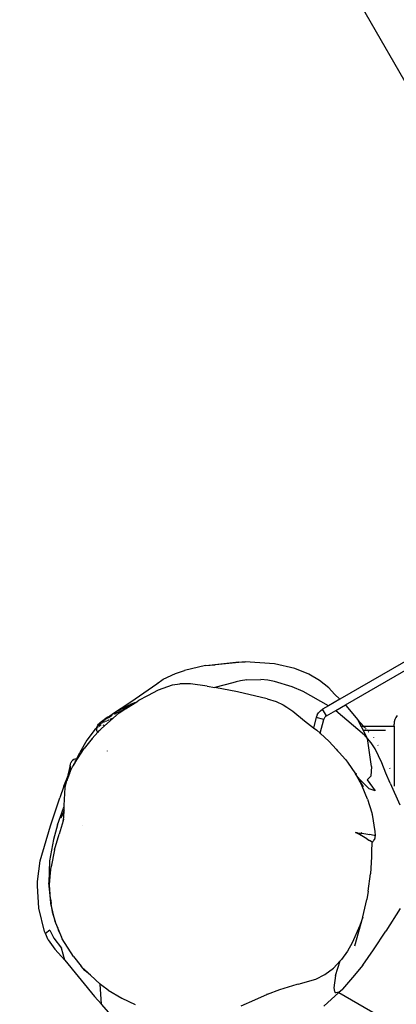
# Model space of a CAD drawing. Units: inches. Extents: x 83 to 707, y -31 to 653.
# Drawn here: x 271 to 290, y 295 to 346 of the extents above; entities that cross this region are included whole.
import ezdxf

# ---------------------------------------------------------------- set-up
doc = ezdxf.new("R2010")
doc.units = ezdxf.units.IN
doc.header["$MEASUREMENT"] = 0
doc.layers.add('VP-EQ', color=7, linetype='Continuous', true_color=0x8a3492)

# ---------------------------------------------------------------- blocks, each defined once
blk = doc.blocks.new('1206')
at = {"color": 7}
for p, q in [((-41.891, 27.142), (-110.253, 145.548)), ((-53.548, 18.334), (-57.274, 16.182)), ((-56.977, 15.892), (-52.609, 18.413)), ((-64.182, 17.921), (-65.277, 17.669)), ((-64.182, 17.921), (-62.475, 18.086)), ((-64.182, 17.921), (-63.713, 17.958)), ((-62.15, 18.107), (-63.713, 17.958)), ((-62.475, 18.086), (-63.713, 17.958)), ((-62.475, 18.086), (-62.15, 18.107)), ((-60.626, 18.012), (-62.15, 18.107)), ((-59.59, 17.769), (-60.626, 18.012)), ((-58.863, 17.472), (-59.59, 17.769)), ((-66.373, 17.21), (-65.728, 17.513)), ((-65.728, 17.513), (-65.277, 17.669)), ((-58.311, 17.155), (-58.863, 17.472)), ((-68.043, 16.049), (-66.702, 16.982)), ((-66.702, 16.982), (-66.373, 17.21)), ((-66.656, 17.007), (-66.702, 16.982)), ((-66.656, 17.007), (-66.653, 17.01)), ((-66.618, 16.674), (-65.882, 16.924)), ((-65.882, 16.924), (-65.507, 16.98)), ((-64.959, 16.983), (-65.507, 16.98)), ((-64.111, 16.861), (-64.959, 16.983)), ((-64.111, 16.861), (-63.706, 16.786)), ((-62.781, 17.032), (-63.706, 16.786)), ((-62.547, 16.573), (-63.706, 16.786)), ((-62.617, 17.078), (-62.781, 17.032)), ((-62.383, 17.131), (-62.617, 17.078)), ((-62.059, 17.18), (-62.383, 17.131)), ((-62.059, 17.18), (-61.346, 17.195)), ((-60.975, 17.158), (-61.346, 17.195)), ((-60.629, 17.099), (-60.975, 17.158)), ((-59.721, 16.83), (-60.629, 17.099)), ((-59.161, 16.59), (-59.721, 16.83)), ((-57.828, 16.776), (-58.311, 17.155)), ((-57.548, 16.45), (-57.828, 16.776)), ((-67.615, 16.129), (-67.151, 16.383)), ((-67.151, 16.383), (-66.618, 16.674)), ((-61.02, 16.209), (-62.547, 16.573)), ((-57.854, 15.847), (-59.161, 16.59)), ((-57.274, 16.182), (-57.548, 16.45)), ((-68.975, 15.442), (-68.043, 16.049)), ((-68.436, 15.718), (-68.477, 15.696)), ((-68.436, 15.718), (-68.393, 15.74)), ((-68.414, 15.702), (-68.401, 15.707)), ((-68.404, 15.723), (-68.412, 15.718)), ((-68.389, 15.731), (-68.404, 15.723)), ((-68.401, 15.707), (-68.386, 15.714)), ((-68.349, 15.763), (-68.393, 15.74)), ((-68.376, 15.739), (-68.389, 15.731)), ((-68.386, 15.714), (-68.369, 15.721)), ((-68.369, 15.721), (-68.351, 15.729)), ((-68.351, 15.729), (-68.331, 15.738)), ((-68.302, 15.787), (-68.349, 15.763)), ((-68.345, 15.676), (-68.269, 15.713)), ((-68.335, 15.761), (-68.339, 15.758)), ((-68.314, 15.772), (-68.335, 15.761)), ((-68.331, 15.738), (-68.309, 15.748)), ((-68.291, 15.783), (-68.314, 15.772)), ((-68.309, 15.748), (-68.287, 15.758)), ((-68.255, 15.81), (-68.302, 15.787)), ((-68.268, 15.795), (-68.291, 15.783)), ((-68.287, 15.758), (-68.264, 15.769)), ((-68.269, 15.713), (-68.175, 15.778)), ((-68.21, 15.743), (-68.269, 15.713)), ((-68.245, 15.807), (-68.268, 15.795)), ((-68.264, 15.769), (-68.24, 15.781)), ((-68.207, 15.834), (-68.255, 15.81)), ((-68.22, 15.82), (-68.245, 15.807)), ((-68.24, 15.781), (-68.215, 15.792)), ((-68.214, 15.823), (-68.22, 15.82)), ((-68.215, 15.792), (-68.19, 15.804)), ((-68.159, 15.858), (-68.207, 15.834)), ((-68.171, 15.844), (-68.192, 15.834)), ((-68.19, 15.804), (-68.166, 15.817)), ((-68.175, 15.778), (-67.728, 16.058)), ((-68.146, 15.856), (-68.171, 15.844)), ((-68.166, 15.817), (-68.141, 15.829)), ((-68.111, 15.881), (-68.159, 15.858)), ((-68.121, 15.868), (-68.146, 15.856)), ((-68.141, 15.829), (-68.116, 15.841)), ((-68.097, 15.88), (-68.121, 15.868)), ((-68.116, 15.841), (-68.093, 15.853)), ((-68.063, 15.904), (-68.111, 15.881)), ((-68.074, 15.891), (-68.097, 15.88)), ((-68.093, 15.853), (-68.07, 15.865)), ((-68.057, 15.898), (-68.074, 15.891)), ((-68.07, 15.865), (-68.047, 15.877)), ((-68.017, 15.927), (-68.063, 15.904)), ((-68.047, 15.877), (-68.026, 15.888)), ((-68.026, 15.888), (-68.007, 15.898)), ((-68.011, 15.92), (-68.02, 15.915)), ((-67.972, 15.948), (-68.017, 15.927)), ((-67.992, 15.928), (-68.011, 15.92)), ((-68.007, 15.898), (-67.988, 15.908)), ((-67.975, 15.935), (-67.992, 15.928)), ((-67.988, 15.908), (-67.972, 15.918)), ((-67.96, 15.942), (-67.975, 15.935)), ((-67.928, 15.968), (-67.972, 15.948)), ((-67.972, 15.918), (-67.957, 15.926)), ((-67.947, 15.947), (-67.96, 15.942)), ((-67.957, 15.926), (-67.944, 15.933)), ((-67.935, 15.951), (-67.947, 15.947)), ((-67.944, 15.933), (-67.933, 15.94)), ((-67.926, 15.954), (-67.935, 15.951)), ((-67.933, 15.94), (-67.925, 15.946)), ((-67.887, 15.987), (-67.928, 15.968)), ((-67.919, 15.957), (-67.926, 15.954)), ((-67.925, 15.946), (-67.918, 15.95)), ((-67.914, 15.958), (-67.919, 15.957)), ((-67.918, 15.95), (-67.914, 15.954)), ((-67.914, 15.954), (-67.912, 15.956)), ((-67.848, 16.004), (-67.887, 15.987)), ((-67.848, 16.004), (-67.728, 16.058)), ((-67.728, 16.058), (-67.715, 16.064)), ((-67.715, 16.064), (-67.615, 16.129)), ((-61.02, 16.209), (-60.553, 16.061)), ((-60.553, 16.061), (-60.193, 15.9)), ((-60.193, 15.9), (-59.991, 15.784)), ((-59.991, 15.784), (-59.697, 15.573)), ((-57.854, 15.847), (-58.156, 15.673)), ((-57.274, 16.182), (-57.854, 15.847)), ((-57.482, 15.6), (-56.977, 15.892)), ((-56.952, 15.867), (-56.977, 15.892)), ((-56.952, 15.867), (-56.341, 15.13)), ((-68.634, 15.49), (-69.394, 14.824)), ((-69.389, 15.132), (-69.226, 15.254)), ((-69.226, 15.254), (-69.356, 15.17)), ((-69.19, 15.236), (-69.279, 15.187)), ((-69.186, 15.283), (-69.226, 15.254)), ((-69.094, 15.288), (-69.19, 15.236)), ((-69.186, 15.283), (-69.135, 15.318)), ((-69.101, 15.339), (-69.135, 15.318)), ((-68.851, 15.491), (-69.101, 15.339)), ((-69.101, 15.339), (-68.975, 15.442)), ((-68.991, 15.343), (-69.094, 15.288)), ((-69.063, 15.171), (-68.963, 15.216)), ((-68.767, 15.461), (-68.882, 15.401)), ((-68.814, 15.512), (-68.851, 15.491)), ((-68.771, 15.537), (-68.814, 15.512)), ((-68.724, 15.563), (-68.771, 15.537)), ((-68.647, 15.523), (-68.767, 15.461)), ((-68.671, 15.592), (-68.724, 15.563)), ((-68.515, 15.676), (-68.671, 15.592)), ((-68.524, 15.586), (-68.647, 15.523)), ((-68.634, 15.49), (-68.345, 15.676)), ((-68.398, 15.649), (-68.524, 15.586)), ((-68.477, 15.696), (-68.515, 15.676)), ((-68.447, 15.691), (-68.442, 15.692)), ((-68.442, 15.692), (-68.435, 15.694)), ((-68.435, 15.694), (-68.426, 15.698)), ((-68.426, 15.698), (-68.414, 15.702)), ((-68.345, 15.676), (-68.398, 15.649)), ((-59.697, 15.573), (-59.082, 15.075)), ((-58.482, 15.248), (-58.625, 14.715)), ((-58.434, 15.376), (-58.482, 15.248)), ((-58.096, 15.144), (-58.482, 15.248)), ((-58.434, 15.376), (-58.362, 15.493)), ((-58.362, 15.493), (-58.268, 15.593)), ((-58.268, 15.593), (-58.156, 15.673)), ((-57.956, 15.327), (-58.156, 15.673)), ((-58.096, 15.144), (-58.066, 15.217)), ((-58.066, 15.217), (-58.018, 15.279)), ((-57.956, 15.327), (-58.018, 15.279)), ((-57.956, 15.327), (-57.482, 15.6)), ((-57.482, 15.6), (-55.998, 14.348)), ((-54.384, 15.251), (-54.436, 15.14)), ((-54.314, 15.351), (-54.384, 15.251)), ((-69.874, 14.639), (-69.782, 14.732)), ((-69.788, 14.701), (-69.874, 14.639)), ((-69.79, 14.637), (-69.788, 14.701)), ((-69.788, 14.709), (-69.782, 14.732)), ((-69.773, 14.712), (-69.788, 14.701)), ((-69.788, 14.701), (-69.788, 14.709)), ((-69.782, 14.732), (-69.771, 14.78)), ((-69.782, 14.732), (-69.773, 14.742)), ((-69.771, 14.78), (-69.741, 14.846)), ((-69.756, 14.759), (-69.608, 14.909)), ((-69.709, 14.759), (-69.755, 14.726)), ((-69.741, 14.846), (-69.699, 14.904)), ((-69.699, 14.904), (-69.689, 14.917)), ((-69.645, 14.955), (-69.689, 14.917)), ((-69.612, 14.829), (-69.672, 14.786)), ((-69.636, 14.966), (-69.645, 14.955)), ((-69.645, 14.955), (-69.644, 14.947)), ((-69.644, 14.947), (-69.631, 14.947)), ((-69.616, 14.983), (-69.636, 14.966)), ((-69.631, 14.947), (-69.608, 14.951)), ((-69.585, 15.005), (-69.616, 14.983)), ((-69.608, 14.951), (-69.589, 14.956)), ((-69.565, 14.863), (-69.607, 14.833)), ((-69.59, 14.927), (-69.549, 14.969)), ((-69.543, 15.032), (-69.585, 15.005)), ((-69.577, 14.96), (-69.573, 14.961)), ((-69.573, 14.961), (-69.549, 14.969)), ((-69.569, 14.67), (-69.394, 14.824)), ((-69.549, 14.969), (-69.522, 14.997)), ((-69.549, 14.969), (-69.529, 14.976)), ((-69.492, 15.065), (-69.543, 15.032)), ((-69.529, 14.976), (-69.476, 14.996)), ((-69.512, 15.006), (-69.405, 15.116)), ((-69.388, 15.149), (-69.492, 15.065)), ((-69.43, 15.101), (-69.492, 15.065)), ((-69.394, 14.824), (-69.456, 14.845)), ((-69.445, 15.008), (-69.409, 15.022)), ((-69.405, 15.116), (-69.43, 15.101)), ((-69.409, 15.022), (-69.366, 15.04)), ((-69.359, 15.142), (-69.405, 15.116)), ((-69.405, 15.116), (-69.389, 15.132)), ((-69.356, 15.17), (-69.388, 15.149)), ((-69.279, 15.187), (-69.359, 15.142)), ((-69.351, 15.046), (-69.335, 15.053)), ((-69.335, 15.053), (-69.266, 15.082)), ((-69.241, 15.093), (-69.162, 15.127)), ((-69.162, 15.127), (-69.159, 15.128)), ((-69.106, 15.152), (-69.063, 15.171)), ((-59.082, 15.075), (-58.625, 14.715)), ((-58.625, 14.715), (-58.461, 14.586)), ((-58.287, 14.431), (-58.096, 15.144)), ((-56.341, 15.13), (-56.053, 14.801)), ((-56.168, 14.801), (-56.341, 15.13)), ((-56.197, 14.801), (-56.168, 14.801)), ((-56.157, 14.78), (-56.168, 14.801)), ((-56.168, 14.801), (-56.053, 14.801)), ((-56.053, 14.801), (-56.163, 14.919)), ((-55.837, 14.172), (-56.152, 14.77)), ((-56.049, 14.801), (-56.053, 14.801)), ((-56.035, 14.781), (-56.049, 14.801)), ((-56.049, 14.801), (-54.478, 14.801)), ((-56.035, 14.781), (-56.032, 14.781)), ((-55.966, 14.706), (-56.025, 14.77)), ((-56.022, 14.77), (-55.966, 14.706)), ((-54.467, 15.022), (-54.478, 14.901)), ((-54.478, 14.801), (-54.478, 14.901)), ((-54.478, 14.801), (-54.478, 11.715)), ((-54.436, 15.14), (-54.467, 15.022)), ((-69.874, 14.639), (-70.294, 14.076)), ((-70.022, 14.172), (-69.736, 14.488)), ((-69.778, 14.565), (-69.79, 14.637)), ((-69.776, 14.557), (-69.778, 14.565)), ((-69.753, 14.497), (-69.776, 14.557)), ((-69.742, 14.511), (-69.753, 14.497)), ((-69.753, 14.497), (-69.751, 14.489)), ((-69.751, 14.489), (-69.736, 14.488)), ((-69.718, 14.531), (-69.742, 14.511)), ((-69.736, 14.488), (-69.657, 14.573)), ((-69.736, 14.488), (-69.708, 14.494)), ((-69.682, 14.557), (-69.718, 14.531)), ((-69.708, 14.494), (-69.705, 14.495)), ((-69.657, 14.573), (-69.682, 14.557)), ((-69.648, 14.583), (-69.657, 14.573)), ((-69.648, 14.583), (-69.569, 14.67)), ((-69.633, 14.589), (-69.648, 14.583)), ((-69.601, 14.609), (-69.633, 14.589)), ((-58.461, 14.586), (-58.287, 14.431)), ((-58.293, 14.409), (-58.289, 14.426)), ((-58.287, 14.431), (-57.816, 14.014)), ((-56.03, 14.601), (-55.868, 14.601)), ((-55.837, 14.172), (-55.998, 14.348)), ((-55.911, 14.648), (-55.941, 14.68)), ((-55.868, 14.601), (-55.879, 14.613)), ((-55.868, 14.601), (-54.918, 14.601)), ((-55.845, 14.576), (-55.868, 14.601)), ((-55.768, 14.492), (-55.805, 14.532)), ((-55.54, 14.214), (-55.535, 14.207)), ((-70.294, 14.076), (-70.656, 13.451)), ((-70.022, 14.172), (-70.44, 13.642)), ((-70.022, 14.172), (-69.998, 14.17)), ((-57.816, 14.014), (-57.456, 13.615)), ((-55.632, 12.719), (-55.837, 14.172)), ((-55.655, 13.945), (-55.837, 14.172)), ((-55.446, 13.637), (-55.655, 13.945)), ((-55.291, 13.801), (-55.307, 13.83)), ((-55.288, 13.801), (-55.304, 13.83)), ((-70.821, 13.124), (-70.656, 13.451)), ((-70.788, 13.125), (-70.44, 13.642)), ((-69.242, 13.52), (-69.23, 13.533)), ((-57.456, 13.615), (-57.39, 13.527)), ((-57.456, 13.615), (-56.974, 13.082)), ((-55.097, 12.912), (-55.446, 13.637)), ((-71.157, 12.754), (-71.218, 12.577)), ((-71.157, 12.754), (-71.179, 12.415)), ((-71.157, 12.754), (-71.151, 12.851)), ((-71.151, 12.851), (-71.125, 12.919)), ((-71.087, 12.981), (-71.125, 12.919)), ((-71.122, 12.543), (-71.033, 12.71)), ((-71.104, 12.565), (-71.033, 12.71)), ((-71.037, 13.034), (-71.087, 12.981)), ((-70.978, 13.077), (-71.037, 13.034)), ((-71.033, 12.71), (-70.996, 12.777)), ((-70.996, 12.777), (-70.822, 13.075)), ((-70.996, 12.777), (-70.947, 12.876)), ((-70.912, 13.107), (-70.978, 13.077)), ((-70.932, 12.905), (-70.924, 12.92)), ((-70.841, 13.123), (-70.912, 13.107)), ((-70.894, 12.98), (-70.864, 13.04)), ((-70.844, 13.078), (-70.827, 13.111)), ((-70.821, 13.124), (-70.841, 13.123)), ((-70.826, 13.114), (-70.821, 13.124)), ((-70.822, 13.075), (-70.788, 13.125)), ((-70.788, 13.125), (-70.821, 13.124)), ((-70.769, 13.125), (-70.788, 13.125)), ((-70.769, 13.125), (-70.769, 13.122)), ((-56.974, 13.082), (-56.873, 12.95)), ((-56.873, 12.95), (-56.469, 12.353)), ((-55.632, 12.719), (-55.671, 12.234)), ((-54.898, 12.388), (-55.097, 12.912)), ((-71.49, 11.705), (-71.301, 12.173)), ((-71.292, 12.191), (-71.318, 12.034)), ((-71.318, 12.034), (-71.268, 12.163)), ((-71.301, 12.173), (-71.292, 12.191)), ((-71.274, 12.301), (-71.292, 12.191)), ((-71.292, 12.191), (-71.258, 12.259)), ((-71.218, 12.577), (-71.274, 12.301)), ((-71.268, 12.163), (-71.182, 12.376)), ((-71.248, 12.279), (-71.222, 12.331)), ((-71.214, 12.347), (-71.189, 12.396)), ((-71.182, 12.376), (-71.181, 12.39)), ((-71.181, 12.39), (-71.145, 12.483)), ((-71.181, 12.39), (-71.179, 12.415)), ((-71.179, 12.415), (-71.145, 12.483)), ((-71.145, 12.483), (-71.141, 12.492)), ((-71.141, 12.492), (-71.129, 12.525)), ((-71.129, 12.525), (-71.122, 12.543)), ((-56.469, 12.353), (-56.121, 11.713)), ((-56.398, 12.24), (-56.469, 12.353)), ((-56.453, 12.376), (-56.453, 12.361)), ((-56.428, 12.351), (-56.428, 12.338)), ((-56.259, 12.066), (-56.398, 12.24)), ((-56.048, 11.684), (-56.398, 12.24)), ((-55.671, 12.234), (-55.869, 12.031)), ((-54.684, 11.867), (-54.898, 12.388)), ((-54.67, 12.604), (-54.693, 12.646)), ((-71.49, 11.705), (-71.699, 11.114)), ((-71.411, 11.641), (-71.33, 12.004)), ((-71.33, 12.004), (-71.32, 12.023)), ((-71.32, 12.023), (-71.322, 12.002)), ((-71.318, 12.034), (-71.32, 12.023)), ((-56.259, 12.066), (-55.758, 11.571)), ((-55.839, 11.041), (-56.121, 11.713)), ((-55.869, 12.031), (-55.445, 11.47)), ((-54.684, 11.867), (-54.172, 10.754)), ((-71.477, 10.721), (-71.411, 11.641)), ((-55.445, 11.47), (-55.758, 11.571)), ((-72.166, 9.665), (-71.699, 11.114)), ((-71.476, 10.639), (-71.477, 10.721)), ((-71.476, 10.639), (-71.464, 10.668)), ((-71.476, 10.624), (-71.464, 10.645)), ((-55.839, 11.041), (-55.625, 10.34)), ((-71.816, 9.731), (-71.496, 10.588)), ((-71.48, 10.416), (-71.644, 10.073)), ((-71.48, 10.416), (-71.525, 9.952)), ((-71.496, 10.588), (-71.476, 10.639)), ((-71.496, 10.588), (-71.476, 10.624)), ((-71.48, 10.416), (-71.475, 10.467)), ((-71.465, 10.446), (-71.48, 10.416)), ((-71.476, 10.624), (-71.476, 10.639)), ((-71.475, 10.467), (-71.476, 10.624)), ((-55.625, 10.34), (-55.611, 10.255)), ((-55.611, 10.255), (-55.617, 10.244)), ((-55.611, 10.255), (-55.464, 9.386)), ((-72.703, 7.876), (-72.166, 9.665)), ((-71.816, 9.731), (-72.021, 8.974)), ((-71.528, 9.923), (-71.72, 9.249)), ((-71.525, 9.952), (-71.541, 9.903)), ((-71.502, 10.011), (-71.528, 9.923)), ((-71.528, 9.923), (-71.525, 9.952)), ((-71.502, 10.011), (-71.525, 9.952)), ((-71.502, 10.011), (-71.502, 10.026)), ((-70.504, 9.677), (-70.501, 9.677)), ((-71.961, 8.435), (-71.72, 9.249)), ((-56.365, 9.319), (-56.462, 9.323)), ((-56.462, 9.323), (-56.281, 9.277)), ((-56.253, 9.224), (-56.462, 9.323)), ((-56.365, 9.319), (-56.162, 9.3)), ((-56.056, 9.111), (-56.253, 9.224)), ((-56.182, 9.265), (-56.193, 9.247)), ((-56.162, 9.3), (-56.165, 9.295)), ((-56.143, 9.332), (-56.162, 9.3)), ((-56.142, 9.298), (-56.162, 9.3)), ((-56.142, 9.298), (-55.921, 9.263)), ((-55.921, 9.263), (-55.73, 9.229)), ((-55.587, 9.199), (-55.73, 9.229)), ((-55.494, 9.177), (-55.587, 9.199)), ((-55.49, 9.176), (-55.494, 9.177)), ((-55.454, 9.166), (-55.49, 9.176)), ((-55.464, 9.386), (-55.454, 9.166)), ((-55.454, 9.166), (-55.46, 9.086)), ((-72.021, 8.974), (-72.228, 7.873)), ((-55.884, 9.008), (-56.056, 9.111)), ((-55.884, 9.008), (-55.747, 8.924)), ((-55.65, 8.864), (-55.747, 8.924)), ((-55.599, 8.832), (-55.65, 8.864)), ((-55.627, 8.681), (-55.632, 8.496)), ((-55.624, 8.729), (-55.627, 8.681)), ((-55.621, 8.756), (-55.624, 8.729)), ((-55.613, 8.789), (-55.621, 8.756)), ((-55.598, 8.821), (-55.613, 8.789)), ((-55.599, 8.832), (-55.593, 8.829)), ((-55.593, 8.829), (-55.598, 8.821)), ((-55.579, 8.846), (-55.593, 8.829)), ((-55.538, 8.905), (-55.579, 8.846)), ((-55.51, 8.944), (-55.538, 8.905)), ((-55.513, 8.929), (-55.538, 8.905)), ((-55.51, 8.933), (-55.513, 8.929)), ((-55.491, 8.964), (-55.51, 8.933)), ((-55.491, 8.964), (-55.51, 8.944)), ((-55.489, 8.967), (-55.491, 8.964)), ((-55.486, 8.973), (-55.489, 8.967)), ((-55.481, 8.98), (-55.486, 8.973)), ((-55.476, 8.997), (-55.481, 8.98)), ((-55.476, 9.004), (-55.469, 9.018)), ((-55.476, 9.004), (-55.476, 8.997)), ((-55.469, 9.018), (-55.468, 9.026)), ((-55.463, 9.038), (-55.468, 9.026)), ((-55.462, 9.073), (-55.463, 9.038)), ((-55.46, 9.086), (-55.462, 9.073)), ((-71.961, 8.435), (-72.138, 7.558)), ((-55.632, 8.496), (-55.641, 8.073)), ((-72.845, 6.81), (-72.703, 7.876)), ((-72.228, 7.873), (-72.266, 6.737)), ((-55.641, 8.073), (-55.695, 7.193)), ((-72.22, 6.629), (-72.179, 7.254)), ((-72.179, 7.254), (-72.138, 7.558)), ((-55.806, 6.313), (-55.695, 7.193)), ((-72.85, 6.592), (-72.845, 6.81)), ((-72.766, 5.428), (-72.85, 6.592)), ((-72.172, 5.923), (-72.266, 6.737)), ((-72.172, 5.923), (-72.22, 6.629)), ((-55.806, 6.313), (-55.882, 5.88)), ((-72.156, 5.678), (-72.172, 5.923)), ((-72.172, 5.923), (-72.153, 5.819)), ((-72.156, 5.678), (-72.084, 5.251)), ((-71.94, 4.745), (-72.156, 5.678)), ((-72.153, 5.819), (-72.137, 5.681)), ((-72.153, 5.819), (-72.14, 5.68)), ((-56.084, 4.991), (-55.882, 5.88)), ((-72.48, 4.231), (-72.766, 5.428)), ((-72.084, 5.251), (-71.94, 4.745)), ((-54.166, 5.409), (-54.903, 4.245)), ((-71.819, 4.455), (-71.94, 4.745)), ((-56.501, 3.503), (-56.09, 4.975)), ((-56.09, 4.975), (-56.23, 4.535)), ((-56.09, 4.975), (-56.084, 4.988)), ((-56.084, 4.991), (-56.084, 4.988)), ((-72.434, 4.126), (-72.48, 4.231)), ((-72.207, 4.302), (-72.434, 4.126)), ((-72.296, 3.811), (-72.434, 4.126)), ((-72.207, 4.302), (-72, 3.886)), ((-71.819, 4.455), (-71.756, 4.263)), ((-71.613, 3.956), (-71.819, 4.455)), ((-71.756, 4.263), (-71.613, 3.956)), ((-56.23, 4.535), (-56.625, 3.647)), ((-55.531, 3.287), (-54.903, 4.245)), ((-72.296, 3.811), (-71.945, 3.331)), ((-72, 3.886), (-71.614, 3.377)), ((-71.572, 3.857), (-71.613, 3.956)), ((-70.993, 2.939), (-71.572, 3.857)), ((-56.625, 3.647), (-56.876, 3.223)), ((-71.428, 2.766), (-71.945, 3.331)), ((-71.428, 2.766), (-71.614, 3.377)), ((-56.876, 3.223), (-57.183, 2.797)), ((-56.087, 2.51), (-55.531, 3.287)), ((-71.428, 2.766), (-69.901, 0.897)), ((-70.993, 2.939), (-70.596, 2.448)), ((-57.243, 2.733), (-57.6, 2.347)), ((-57.49, 1.965), (-57.243, 2.733)), ((-57.183, 2.797), (-57.243, 2.733)), ((-70.4, 2.235), (-70.596, 2.448)), ((-70.449, 2.326), (-70.443, 2.296)), ((-70.443, 2.296), (-70.4, 2.235)), ((-70.443, 2.296), (-70.117, 1.982)), ((-70.443, 2.296), (-70.237, 2.105)), ((-70.117, 1.982), (-70.4, 2.235)), ((-58.034, 2.025), (-57.6, 2.347)), ((-56.087, 2.51), (-56.611, 1.862)), ((-69.612, 1.532), (-70.117, 1.982)), ((-69.548, 0.494), (-69.612, 1.532)), ((-69.535, 1.463), (-69.612, 1.532)), ((-59.385, 1.527), (-59.484, 1.501)), ((-59.385, 1.527), (-59.288, 1.55)), ((-59.288, 1.55), (-58.512, 1.78)), ((-58.512, 1.78), (-58.034, 2.025)), ((-57.49, 1.965), (-57.581, 1.343)), ((-56.611, 1.862), (-57.131, 1.264)), ((-69.197, 1.221), (-69.535, 1.463)), ((-69.197, 1.221), (-68.499, 0.797)), ((-60.368, 1.234), (-61.006, 0.992)), ((-59.706, 1.44), (-60.368, 1.234)), ((-59.484, 1.501), (-59.706, 1.44)), ((-58.085, 0.39), (-57.313, 1.097)), ((-57.581, 1.343), (-57.551, 1.154)), ((-57.551, 1.154), (-57.466, 1.071)), ((-57.324, 1.111), (-57.466, 1.071)), ((-57.324, 1.111), (-57.131, 1.264)), ((-57.313, 1.097), (-57.131, 1.264)), ((-57.313, 1.097), (3.364, -33.935)), ((-69.548, 0.494), (-69.901, 0.897)), ((-68.499, 0.797), (-67.817, 0.481)), ((-61.661, 0.705), (-62.371, 0.391)), ((-61.006, 0.992), (-61.661, 0.705)), ((-61.01, 1.001), (-61.038, 0.985)), ((-69.17, 0.063), (-69.548, 0.494))]:
    blk.add_line(p, q, dxfattribs=at)

msp = doc.modelspace()

# ---------------------------------------------------------------- block references
at = {"layer": 'VP-EQ'}
msp.add_blockref('1206', (344.61, 294.678), dxfattribs=at)

doc.saveas('drawing.dxf')
